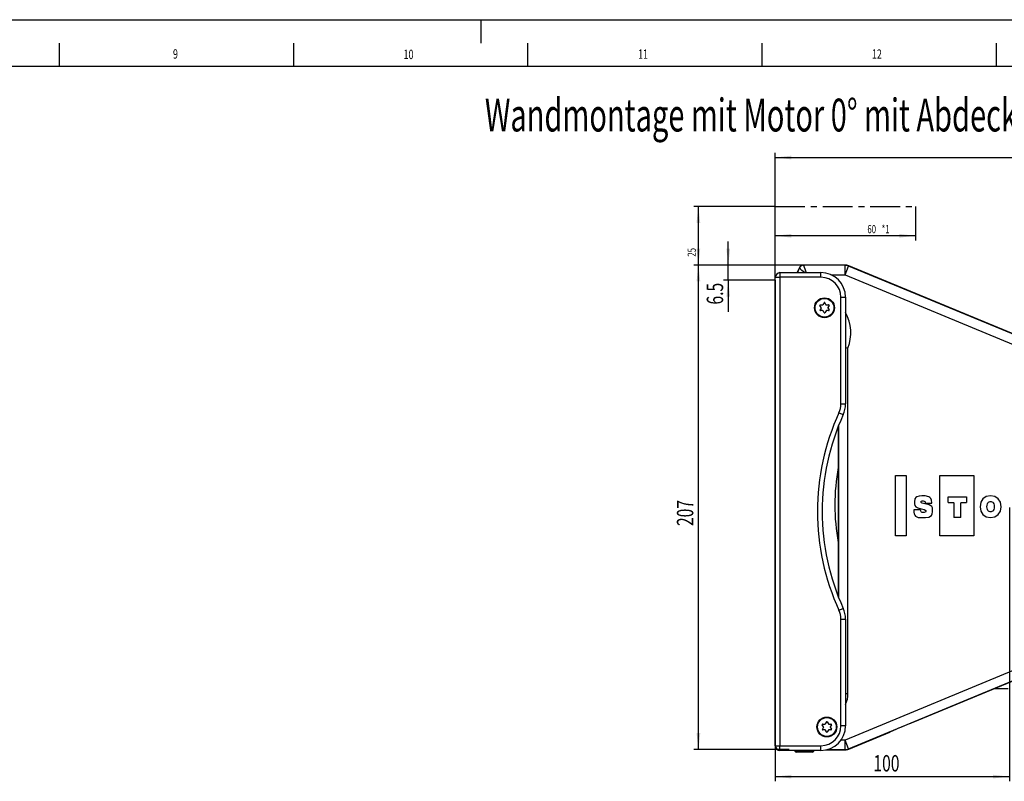
# Model space of a CAD drawing. Extents: x 0 to 841, y 0 to 594.
# Drawn here: x 417 to 627, y 431 to 594 of the extents above; entities that cross this region are included whole.
import ezdxf
from ezdxf.enums import TextEntityAlignment as Align

# ---------------------------------------------------------------- set-up
doc = ezdxf.new("R2010")
doc.units = 0
doc.linetypes.add('CENTERX2', pattern=[20.32, 12.7, -2.54, 2.54, -2.54])
doc.layers.get('0').update_dxf_attribs({"linetype": 'CONTINUOUS'})
doc.layers.add('LINIEN-DÜNN', color=7, linetype='CONTINUOUS')
doc.layers.add('LINIEN-NORMAL', color=7, linetype='CONTINUOUS')
doc.dimstyles.new('SLDDIMSTYLE0', dxfattribs={"dimtxt": 3.5, "dimasz": 3.5, "dimexe": 0, "dimexo": 0.0625, "dimgap": 0.875, "dimtad": 1, "dimlfac": 2, "dimrnd": 1e-09, "dimzin": 12, "dimsah": 1, "dimcen": 0.09, "dimazin": 3, "dimtfac": 1, "dimtofl": 0, "dimtmove": 0, "dimatfit": 3})
doc.dimstyles.new('SLDDIMSTYLE1', dxfattribs={"dimtxt": 3.5, "dimasz": 3.5, "dimexe": 0, "dimexo": 0.0625, "dimgap": 0.875, "dimtad": 1, "dimlfac": 2, "dimrnd": 1e-09, "dimzin": 12, "dimsah": 1, "dimcen": 0.09, "dimazin": 3, "dimtfac": 1, "dimtofl": 0, "dimtmove": 0, "dimatfit": 3})
doc.dimstyles.new('SLDDIMSTYLE2', dxfattribs={"dimtxt": 3.5, "dimasz": 3.5, "dimexe": 0, "dimexo": 0.0625, "dimgap": 0.875, "dimtad": 1, "dimlfac": 2, "dimrnd": 1e-09, "dimzin": 12, "dimsah": 1, "dimcen": 0.09, "dimazin": 3, "dimtfac": 1, "dimtofl": 0, "dimtmove": 0, "dimatfit": 3})

# ---------------------------------------------------------------- blocks, each defined once
blk = doc.blocks.new('SW_BLOCK_DIMENSION_0')
at = {"color": 0, "linetype": 'CONTINUOUS'}
for p, q in [((20.61, 12.5), (20.61, -2)), ((20.61, 0), (-39.39, 0))]:
    blk.add_line(p, q, dxfattribs=at)
for points in [[(-39.39, 0), (-32.39, -0.8), (-32.39, 0.8)], [(20.61, 0), (13.61, 0.8), (13.61, -0.8)]]:
    blk.add_solid(points, dxfattribs=at)
at = {"color": 0, "linetype": 'CONTINUOUS', "width": 0.7}
for s, p in [('60', (0, 0)), (' *1', (5.34, 0))]:
    blk.add_text(s, height=3.5, dxfattribs=at).set_placement(p, align=Align.BOTTOM_LEFT)
blk = doc.blocks.new('SW_BLOCK_DIMENSION_1')
at = {"color": 0, "linetype": 'CONTINUOUS'}
for p, q in [((32.74, 21.42), (-2, 21.42)), ((0, -3.58), (0, 21.42)), ((44.82, -3.58), (-2, -3.58))]:
    blk.add_line(p, q, dxfattribs=at)
for points in [[(0, 21.42), (-0.8, 14.42), (0.8, 14.42)], [(0, -3.58), (0.8, 3.42), (-0.8, 3.42)]]:
    blk.add_solid(points, dxfattribs=at)
at = {"color": 0, "linetype": 'CONTINUOUS', "width": 0.7}
blk.add_text('25', height=3.5, rotation=90, dxfattribs=at).set_placement((0, 0), align=Align.BOTTOM_LEFT)
blk = doc.blocks.new('BLOCK2')
at = {"color": 7, "linetype": 'CENTERX2'}
for p, q in [((-100.85, 92.54), (-100.85, 124.05)), ((-100.85, 124.05), (-40.85, 124.05))]:
    blk.add_line(p, q, dxfattribs=at)
at = {"color": 7, "linetype": 'CONTINUOUS'}
for name, p in [('SW_BLOCK_DIMENSION_1', (-133.59, 102.62)), ('SW_BLOCK_DIMENSION_0', (-61.46, 111.54))]:
    blk.add_blockref(name, p, dxfattribs=at)
blk = doc.blocks.new('*D16')
at = {"color": 7, "linetype": 'CONTINUOUS'}
for p, q in [((584.35, 541.62), (560.95, 541.62)), ((561.95, 438.18), (561.95, 541.62)), ((581.31, 438.18), (560.95, 438.18))]:
    blk.add_line(p, q, dxfattribs=at)
for points in [[(561.95, 541.62), (561.55, 538.12), (562.35, 538.12)], [(561.95, 438.18), (562.35, 441.68), (561.55, 441.68)]]:
    blk.add_solid(points, dxfattribs=at)
at = {"color": 7, "linetype": 'CONTINUOUS', "width": 0.7}
blk.add_text('207', height=3.5, rotation=90, dxfattribs=at).set_placement((561.95, 485.89), align=Align.BOTTOM_LEFT)
blk = doc.blocks.new('*D17')
at = {"color": 7, "linetype": 'CONTINUOUS'}
for p, q in [((578.31, 538.37), (578.31, 565.57)), ((719.31, 489.62), (719.31, 565.57)), ((578.31, 564.57), (719.31, 564.57))]:
    blk.add_line(p, q, dxfattribs=at)
for points in [[(578.31, 564.57), (581.81, 564.17), (581.81, 564.97)], [(719.31, 564.57), (715.81, 564.97), (715.81, 564.17)]]:
    blk.add_solid(points, dxfattribs=at)
at = {"color": 7, "linetype": 'CONTINUOUS', "width": 0.7}
blk.add_text('282', height=3.5, dxfattribs=at).set_placement((644.8, 564.57), align=Align.BOTTOM_LEFT)
blk = doc.blocks.new('*D18')
at = {"color": 7, "linetype": 'CONTINUOUS'}
for p, q in [((568.32, 541.62), (568.32, 546.62)), ((584.35, 541.62), (567.32, 541.62)), ((568.32, 538.37), (568.32, 541.62)), ((578.31, 538.37), (567.32, 538.37)), ((568.32, 538.37), (568.32, 531.59))]:
    blk.add_line(p, q, dxfattribs=at)
for points in [[(568.32, 541.62), (568.72, 545.12), (567.92, 545.12)], [(568.32, 538.37), (567.92, 534.87), (568.72, 534.87)]]:
    blk.add_solid(points, dxfattribs=at)
at = {"color": 7, "linetype": 'CONTINUOUS', "width": 0.7}
blk.add_text('6.5', height=3.5, rotation=90, dxfattribs=at).set_placement((568.32, 533.18), align=Align.BOTTOM_LEFT)
blk = doc.blocks.new('*D19')
at = {"color": 7, "linetype": 'CONTINUOUS'}
for p, q in [((628.31, 489.87), (628.31, 431.39)), ((578.31, 441.37), (578.31, 431.39)), ((578.31, 432.39), (628.31, 432.39))]:
    blk.add_line(p, q, dxfattribs=at)
for points in [[(578.31, 432.39), (581.81, 431.99), (581.81, 432.79)], [(628.31, 432.39), (624.81, 432.79), (624.81, 431.99)]]:
    blk.add_solid(points, dxfattribs=at)
at = {"color": 7, "linetype": 'CONTINUOUS', "width": 0.7}
blk.add_text('100', height=3.5, dxfattribs=at).set_placement((599.3, 432.39), align=Align.BOTTOM_LEFT)

msp = doc.modelspace()

# ---------------------------------------------------------------- linework, layer by layer
at = {"color": 7, "linetype": 'CONTINUOUS'}
for p, q in [((583.4182, 540.967), (583.0522, 539.9909)), ((593.2627, 541.6159), (584.3546, 541.6159)), ((641.0386, 521.9373), (594.0299, 541.4629)), ((578.3116, 538.3659), (578.3116, 441.3659)), ((578.3616, 538.3659), (578.3116, 538.3659)), ((578.3616, 438.9909), (578.3616, 538.9909)), ((579.3616, 539.9909), (588.1116, 539.9909)), ((593.3616, 534.7409), (593.3616, 511.9583)), ((588.1324, 532.5368), (587.8956, 532.9417)), ((588.133, 532.4368), (587.9007, 532.0293)), ((587.9814, 533.0922), (588.4505, 533.0948)), ((588.4572, 531.8824), (587.9882, 531.8798)), ((588.769, 533.5528), (588.5368, 533.1453)), ((588.7809, 531.428), (588.5441, 531.8329)), ((588.9422, 533.5538), (589.179, 533.1489)), ((589.1864, 531.8365), (588.9541, 531.429)), ((589.2659, 533.0994), (589.735, 533.102)), ((589.7417, 531.8896), (589.2727, 531.887)), ((589.8224, 532.9525), (589.5901, 532.545)), ((589.5907, 532.445), (589.8275, 532.0401)), ((591.8116, 507.1945), (591.8116, 470.7873)), ((591.8728, 507.3495), (591.8728, 470.6323)), ((604.0266, 483.7693), (604.0266, 496.6609)), ((604.0266, 496.6609), (606.3016, 496.6609)), ((606.3016, 496.6609), (606.3016, 483.7693)), ((613.5057, 483.7693), (613.5057, 496.6609)), ((613.5057, 496.6609), (620.7099, 496.6609)), ((620.7099, 496.6609), (620.7099, 483.7693)), ((615.285, 490.8967), (615.285, 492.1381)), ((615.285, 492.1381), (619.1633, 492.1381)), ((619.1633, 492.1381), (619.1633, 490.8967)), ((610.6685, 490.5549), (610.2813, 490.653)), ((610.3592, 490.8792), (610.3476, 490.8005)), ((610.3476, 490.8005), (611.7531, 490.8005)), ((611.7531, 490.8005), (611.7506, 490.8715)), ((607.9079, 489.3809), (607.9086, 489.3118)), ((609.3732, 489.3809), (607.9079, 489.3809)), ((609.3732, 489.3122), (609.3732, 489.3809)), ((609.5147, 489.5566), (609.5876, 489.536)), ((617.9565, 487.6928), (616.492, 487.6928)), ((606.3016, 483.7693), (604.0266, 483.7693)), ((620.7099, 483.7693), (613.5057, 483.7693)), ((593.3616, 466.0235), (593.3616, 443.2409)), ((607.8116, 443.9933), (641.0386, 457.7945)), ((628.0616, 451.1159), (624.9596, 451.1159)), ((588.6324, 443.0368), (588.3956, 443.4417)), ((588.4814, 443.5922), (588.9505, 443.5948)), ((589.269, 444.0528), (589.0368, 443.6453)), ((589.4422, 444.0538), (589.679, 443.6489)), ((589.7659, 443.5994), (590.235, 443.602)), ((590.3224, 443.4525), (590.0901, 443.045)), ((578.3116, 441.3659), (578.3616, 441.3659)), ((588.633, 442.9368), (588.4007, 442.5293)), ((588.9572, 442.3824), (588.4882, 442.3798)), ((589.2809, 441.928), (589.0441, 442.3329)), ((589.6864, 442.3365), (589.4541, 441.929)), ((590.2417, 442.3896), (589.7727, 442.387)), ((590.0907, 442.945), (590.3275, 442.5401)), ((594.0299, 438.2689), (602.8116, 441.9165)), ((588.1116, 437.9909), (579.3616, 437.9909)), ((582.5616, 437.9909), (582.5616, 437.8152)), ((582.5616, 437.8152), (582.9068, 437.6159)), ((584.5616, 437.8152), (582.5616, 437.8152)), ((584.5616, 437.6159), (582.9068, 437.6159)), ((586.5616, 437.8152), (584.5616, 437.8152)), ((586.2163, 437.6159), (584.5616, 437.6159)), ((586.2163, 437.6159), (586.5616, 437.8152)), ((586.5616, 437.8152), (586.5616, 437.9909)), ((589.2504, 438.1159), (593.2627, 438.1159))]:
    msp.add_line(p, q, dxfattribs=at)
at = {"color": 8, "linetype": 'CONTINUOUS'}
for p, q in [((583.4756, 540.9455), (583.1176, 539.9909)), ((583.4756, 540.9455), (583.4182, 540.967)), ((584.3546, 541.5547), (584.3546, 541.6159)), ((593.2505, 541.5547), (584.3546, 541.5547)), ((593.2627, 541.6159), (593.2505, 541.5547)), ((593.2505, 539.5547), (593.2505, 541.5547)), ((593.2505, 539.5547), (594.0177, 541.4017)), ((594.0177, 541.4017), (594.0299, 541.4629)), ((641.5219, 521.6702), (594.0177, 541.4017)), ((578.3616, 538.9909), (579.3616, 538.9909)), ((579.3616, 539.9909), (579.3616, 538.9909)), ((579.3616, 538.9909), (579.3616, 438.9909)), ((588.1116, 538.9909), (579.3616, 538.9909)), ((588.1116, 538.9909), (588.1116, 539.9909)), ((590.2067, 539.5547), (593.2505, 539.5547)), ((593.2505, 539.5547), (640.7547, 519.8233)), ((592.3616, 534.7409), (593.3616, 534.7409)), ((592.3616, 511.9583), (592.3616, 534.7409)), ((593.8727, 450.1159), (593.8727, 523.886)), ((592.3616, 511.9583), (593.3616, 511.9583)), ((591.9543, 510.0876), (592.8638, 509.6719)), ((591.9543, 467.8942), (592.8638, 468.3099)), ((592.3616, 443.2409), (592.3616, 466.0235)), ((592.3616, 466.0235), (593.3616, 466.0235)), ((640.7547, 459.9085), (593.2505, 440.1771)), ((594.0177, 438.3301), (641.5219, 458.0616)), ((593.3616, 450.1159), (593.8727, 450.1159)), ((593.3616, 443.2409), (592.3616, 443.2409)), ((593.2505, 440.1771), (592.3748, 440.1771)), ((593.2505, 438.1771), (593.2505, 440.1771)), ((594.0177, 438.3301), (593.2505, 440.1771)), ((578.3616, 438.9909), (579.3616, 438.9909)), ((579.3616, 437.9909), (579.3616, 438.9909)), ((579.3616, 438.9909), (588.1116, 438.9909)), ((588.1116, 437.9909), (588.1116, 438.9909)), ((589.4975, 438.1771), (593.2505, 438.1771)), ((593.2505, 438.1771), (593.2627, 438.1159)), ((594.0299, 438.2689), (594.0177, 438.3301))]:
    msp.add_line(p, q, dxfattribs=at)
at = {"color": 7, "linetype": 'CONTINUOUS'}
for points in [[(611.7506, 490.8715), (611.6891, 491.4015), (611.5587, 491.7691), (611.3763, 492.0092), (611.159, 492.1567), (610.3517, 492.3359), (609.6113, 492.341), (609.097, 492.2925), (608.5815, 492.1252), (608.3368, 491.9522), (608.1749, 491.7095), (608.0786, 491.0757), (608.0805, 490.6448), (608.1395, 490.2709), (608.3491, 489.9839), (608.7896, 489.773), (609.5147, 489.5566)], [(624.3071, 492.3436), (623.3954, 492.1728), (622.6831, 491.6944), (622.2195, 490.9592), (622.054, 490.0183), (622.2195, 489.0774), (622.6831, 488.3421), (623.3954, 487.8636), (624.3071, 487.6928)], [(624.3071, 487.6928), (625.2188, 487.8636), (625.931, 488.3421), (626.3945, 489.0774), (626.5599, 490.0183), (626.3945, 490.9592), (625.931, 491.6944), (625.2188, 492.1728), (624.3071, 492.3436)], [(607.9086, 489.3118), (607.9424, 488.8492), (608.028, 488.4858), (608.1556, 488.2095), (608.3152, 488.0083), (608.8868, 487.734), (609.3903, 487.7013), (609.692, 487.695), (609.8922, 487.693), (610.428, 487.6993), (611.1383, 487.8089), (611.6655, 488.1366), (611.8685, 488.5105), (611.9282, 488.9518), (611.9303, 489.4007), (611.8768, 489.8076), (611.7548, 490.0383), (611.5257, 490.23), (611.1693, 490.3964), (610.6685, 490.5549)], [(610.2813, 490.653), (609.6968, 490.8046), (609.5864, 490.8495), (609.5206, 490.8967), (609.4787, 490.9739), (609.4715, 491.055), (609.4764, 491.1337), (609.5018, 491.1887), (609.5261, 491.2095), (609.5592, 491.2249), (609.7261, 491.2497), (609.9238, 491.253), (610.1069, 491.2264), (610.2454, 491.1477), (610.333, 491.0699), (610.35, 491.0414), (610.3617, 491.0033), (610.3656, 490.9508), (610.3592, 490.8792)], [(615.285, 490.8967), (615.7938, 490.8965), (616.126, 490.895), (616.4173, 490.8829), (616.4391, 490.8778), (616.4526, 490.8715), (616.4614, 490.8639), (616.4668, 490.8567), (616.4715, 490.8443), (616.4791, 490.7867), (616.4865, 490.553), (616.4903, 490.0379), (616.4918, 489.1237), (616.492, 487.6928)], [(617.9565, 487.6928), (617.9567, 489.1237), (617.9582, 490.0379), (617.962, 490.553), (617.9694, 490.7867), (617.977, 490.8443), (617.9817, 490.8567), (617.987, 490.8639), (617.9959, 490.8715), (618.0094, 490.8778), (618.0311, 490.8829), (618.3224, 490.895), (618.6545, 490.8965), (619.1633, 490.8967)], [(624.3071, 488.9043), (624.1845, 488.915), (624.0205, 488.9634), (623.8436, 489.0736), (623.7194, 489.2115), (623.6159, 489.4081), (623.5451, 489.6736), (623.5188, 490.0183), (623.5451, 490.363), (623.6159, 490.6286), (623.7194, 490.8252), (623.8436, 490.9631), (624.0205, 491.0734), (624.1845, 491.1217), (624.3071, 491.1325)], [(624.3071, 491.1325), (624.4297, 491.1217), (624.5936, 491.0734), (624.7706, 490.9631), (624.8947, 490.8252), (624.9982, 490.6286), (625.0691, 490.363), (625.0954, 490.0183), (625.0691, 489.6736), (624.9982, 489.4081), (624.8947, 489.2115), (624.7706, 489.0736), (624.5936, 488.9634), (624.4297, 488.915), (624.3071, 488.9043)], [(609.5876, 489.536), (610.1018, 489.3871), (610.3423, 489.3088), (610.3957, 489.285), (610.4237, 489.2655), (610.4403, 489.2459), (610.4622, 489.1869), (610.467, 489.111), (610.4594, 488.9598), (610.4292, 488.8797), (610.3617, 488.8254), (610.1653, 488.7884), (609.8791, 488.7837), (609.6912, 488.7991), (609.5457, 488.8543), (609.46, 488.9509), (609.4177, 489.0505), (609.3877, 489.1442), (609.3732, 489.3122)]]:
    msp.add_lwpolyline(points, dxfattribs=at)
for centre, radius in [((588.8616, 532.4909), 2.125), ((588.8616, 532.4909), 2), ((589.3616, 442.9909), 2.125), ((589.3616, 442.9909), 2)]:
    msp.add_circle(centre, radius, dxfattribs=at)
for centre, radius, start, end in [((584.3546, 540.6159), 1, 90, 159.443955), ((593.2627, 539.616), 1.9999, 67.443855, 90.000008), ((579.3616, 538.9909), 1, 90, 180), ((588.1116, 534.7409), 5.25, 0, 90), ((587.982, 532.9922), 0.1, 90.320085, 210.320085), ((587.9876, 531.9798), 0.1, 150.320085, 270.320085), ((588.0461, 532.4864), 0.1, 330.320085, 30.320085), ((588.4499, 533.1948), 0.1, 270.320085, 330.320085), ((588.4578, 531.7824), 0.1, 30.320085, 90.320085), ((588.8559, 533.5033), 0.1, 30.320085, 150.320085), ((589.2654, 533.1994), 0.1, 210.320085, 270.320085), ((589.2732, 531.787), 0.1, 90.320085, 150.320085), ((589.677, 532.4955), 0.1, 150.320085, 210.320085), ((589.7355, 533.002), 0.1, 330.320085, 90.320085), ((589.7412, 531.9896), 0.1, 270.320085, 30.320085), ((588.8672, 531.4785), 0.1, 210.320085, 330.320085), ((608.2666, 601.8594), 79.2909, 259.16512, 259.54096), ((587.8616, 511.9583), 5.5, 335.436658, 0), ((638.1116, 488.9909), 49.75, 155.436658, 204.563342), ((634.3116, 490.3659), 43.25, 169.314255, 190.685745), ((587.8616, 466.0235), 5.5, 0, 24.563342), ((588.482, 443.4922), 0.1, 90.320085, 210.320085), ((588.9499, 443.6948), 0.1, 270.320085, 330.320085), ((589.3559, 444.0033), 0.1, 30.320085, 150.320085), ((589.7654, 443.6994), 0.1, 210.320085, 270.320085), ((590.2355, 443.502), 0.1, 330.320085, 90.320085), ((655.6114, 321.8562), 131.1575, 111.373473, 113.738801), ((588.1116, 443.2409), 5.25, 270, 0), ((588.4876, 442.4798), 0.1, 150.320085, 270.320085), ((588.5461, 442.9864), 0.1, 330.320085, 30.320085), ((588.9578, 442.2824), 0.1, 30.320085, 90.320085), ((589.3672, 441.9785), 0.1, 210.320085, 330.320085), ((589.7732, 442.287), 0.1, 90.320085, 150.320085), ((590.177, 442.9955), 0.1, 150.320085, 210.320085), ((590.2412, 442.4896), 0.1, 270.320085, 30.320085), ((579.3616, 438.9909), 1, 180, 270), ((593.2627, 440.1158), 1.9999, 269.999992, 292.556145)]:
    msp.add_arc(centre, radius, start, end, dxfattribs=at)
at = {"color": 8, "linetype": 'CONTINUOUS'}
for centre, radius, start, end in [((584.3546, 540.6158), 0.9388, 90.002946, 159.441009), ((493.7503, 435.5061), 138.4489, 48.997541, 49.603379), ((731.469, 594.6815), 156.4133, 199.855956, 200.466169), ((593.2505, 539.5546), 2.0001, 67.44474, 89.999123), ((588.1116, 534.7409), 4.25, 0, 90), ((585.4116, 527.1284), 9.0612, 339.032466, 28.673199), ((587.8616, 511.9583), 4.5, 335.436658, 0), ((638.1116, 488.9909), 50.75, 155.436658, 204.563342), ((587.8616, 466.0235), 4.5, 0, 24.563342), ((588.3116, 450.1159), 5.5612, 335.241798, 0), ((588.1116, 443.2409), 4.25, 270, 0), ((593.2505, 440.1772), 2.0001, 270.000877, 292.55526)]:
    msp.add_arc(centre, radius, start, end, dxfattribs=at)
at = {"layer": 'LINIEN-DÜNN'}
for p, q in [((0, 594), (841, 594)), ((425.5, 589), (425.5, 584)), ((475.5, 589), (475.5, 584)), ((525.5, 589), (525.5, 584)), ((575.5, 589), (575.5, 584)), ((625.5, 589), (625.5, 584))]:
    msp.add_line(p, q, dxfattribs=at)
at = {"layer": 'LINIEN-DÜNN', "linetype": 'CENTERX2'}
msp.add_line((515.5, 594), (515.5, 589), dxfattribs=at)
at = {"layer": 'LINIEN-NORMAL'}
msp.add_line((831, 584), (20, 584), dxfattribs=at)

# ---------------------------------------------------------------- block references
at = {"color": 7, "linetype": 'CONTINUOUS', "xscale": 0.5, "yscale": 0.5, "zscale": 0.5}
msp.add_blockref('BLOCK2', (628.7379, 492.0937), dxfattribs=at)

# ---------------------------------------------------------------- texts
at = {"color": 7, "linetype": 'CONTINUOUS'}
for s, height, width, p in [('9', 2, 0.7, (449.8076, 585.0588)), ('10', 2, 0.7, (499.022, 584.9647)), ('11', 2, 0.7, (549.078, 585.0173)), ('12', 2, 0.7, (598.982, 585.0434)), ('Wandmontage mit Motor 0° mit Abdeckung zu S563-1', 7, 0.648958, (516.3785, 567.948))]:
    msp.add_text(s, height=height, dxfattribs=dict(at, width=width)).set_placement(p, align=Align.BOTTOM_LEFT)

# ---------------------------------------------------------------- dimensions: what is measured, and where the dimension line sits
for base, p1, p2, dimstyle, picture, middle in [((719.3096, 564.5706), (578.3116, 538.3659), (719.3096, 489.6159), 'SLDDIMSTYLE1', '*D17', (648.8106, 564.5706)), ((628.3116, 432.3879), (578.3116, 441.3659), (628.3116, 489.8659), 'SLDDIMSTYLE0', '*D19', (603.3116, 432.3879))]:
    dim = msp.add_linear_dim(base=base, p1=p1, p2=p2, dimstyle=dimstyle, dxfattribs=at)
    dim.commit()
    dim.dimension.update_dxf_attribs({"geometry": picture, "text_midpoint": middle, "dimtype": 160})
for base, p1, dimstyle, picture, middle in [((568.3206, 541.6159), (578.3116, 538.3659), 'SLDDIMSTYLE2', '*D18', (568.3206, 536.5204)), ((561.9458, 541.6159), (581.3116, 438.1771), 'SLDDIMSTYLE1', '*D16', (561.9458, 489.8965))]:
    dim = msp.add_linear_dim(base=base, p1=p1, p2=(584.3546, 541.6159), angle=90, dimstyle=dimstyle, dxfattribs=at)
    dim.commit()
    dim.dimension.update_dxf_attribs({"geometry": picture, "text_midpoint": middle, "dimtype": 160})

doc.saveas('drawing.dxf')
